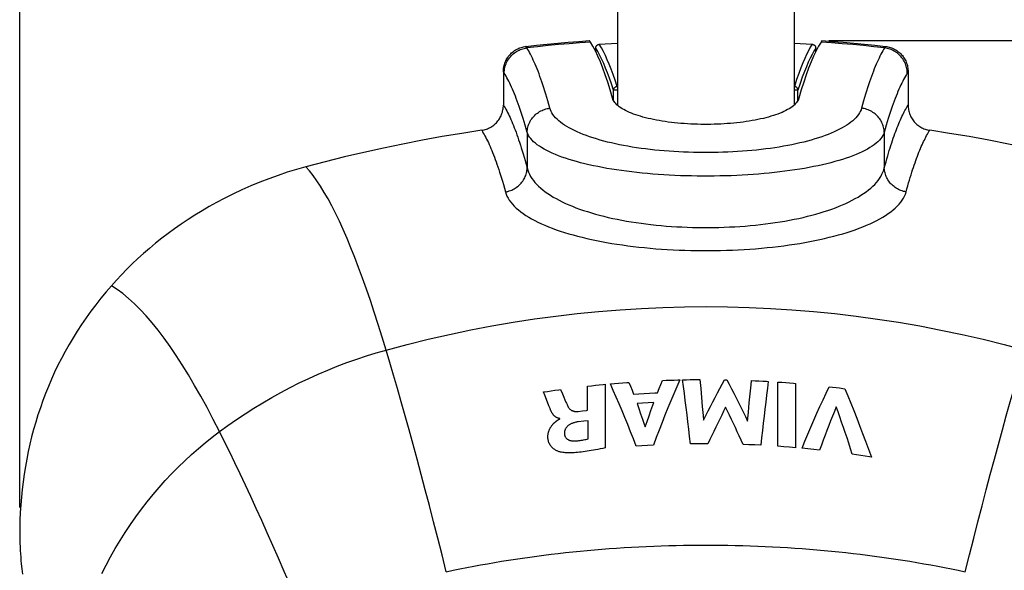
# Model space of a CAD drawing. Units: millimetres. Extents: x 76 to 243, y -20 to 246.
# Drawn here: x 177 to 216, y 85 to 107 of the extents above; entities that cross this region are included whole.
import ezdxf

# ---------------------------------------------------------------- set-up
doc = ezdxf.new("R2010")
doc.units = ezdxf.units.MM
doc.header["$LTSCALE"] = 16.335
doc.layers.get('0').update_dxf_attribs({"linetype": 'CONTINUOUS'})
doc.layers.add('RACCORDO', color=7, linetype='CONTINUOUS')
doc.layers.add('SUPERFICI', color=7, linetype='CONTINUOUS')
doc.styles.get("Standard").update_dxf_attribs({"font": 'txt', "width": 0.8})
doc.dimstyles.new('DIMSTYLE_1', dxfattribs={"dimtxt": 3, "dimasz": 3, "dimexe": 1.5, "dimexo": 0.5, "dimgap": 0.75, "dimtad": 1, "dimdec": 1, "dimtxsty": 'STANDARD', "dimblk": '_FILLED', "dimblk1": '_FILLED', "dimblk2": '_FILLED', "dimcen": 0.09, "dimadec": 0, "dimazin": 0, "dimtfac": 1, "dimtdec": 1, "dimtofl": 0, "dimtmove": 0, "dimatfit": 3, "dimldrblk": '_FILLED', "dimfxl": 1, "dimtolj": 1, "dimarcsym": 0})
doc.dimstyles.new('DIMSTYLE_2', dxfattribs={"dimtxt": 3, "dimasz": 3, "dimexe": 1.5, "dimexo": 0.5, "dimgap": 0.75, "dimtad": 1, "dimtxsty": 'STANDARD', "dimblk": '_FILLED', "dimblk1": '_FILLED', "dimblk2": '_FILLED', "dimcen": 0.09, "dimadec": 0, "dimazin": 0, "dimtfac": 1, "dimtofl": 0, "dimtmove": 0, "dimatfit": 3, "dimldrblk": '_FILLED', "dimfxl": 1, "dimtolj": 1, "dimarcsym": 0})

# ---------------------------------------------------------------- blocks, each defined once
blk = doc.blocks.new('_FILLED')
at = {"color": 0, "linetype": 'BYBLOCK'}
blk.add_solid([(0, 0), (-1, 0.317), (-1, -0.317)], dxfattribs=at)
blk = doc.blocks.new('*D0')
at = {"color": 7, "linetype": 'CONTINUOUS'}
for p, q in [((208.947, 106.149), (243.239, 106.149)), ((241.739, 106.149), (241.739, 43.217)), ((241.739, -19.714), (241.739, 43.217)), ((205.405, -19.714), (243.239, -19.714))]:
    blk.add_line(p, q, dxfattribs=at)
at = {"color": 7, "linetype": 'CONTINUOUS', "xscale": 3, "yscale": 3, "zscale": 3}
for p, rotation in [((241.739, 106.149), 90), ((241.739, -19.714), 270)]:
    blk.add_blockref('_FILLED', p, dxfattribs=dict(at, rotation=rotation))
at = {"color": 7, "linetype": 'CONTINUOUS', "insert": (237.989, 43.217), "char_height": 3, "width": 15.42857, "attachment_point": 2, "rotation": 90, "line_spacing_factor": 0.9}
blk.add_mtext('125,9', dxfattribs=at)
blk = doc.blocks.new('*D6')
at = {"color": 7, "linetype": 'CONTINUOUS'}
for p, q in [((177.367, 87.916), (177.367, 228.018)), ((230.871, 86.214), (230.871, 228.018)), ((177.367, 226.518), (204.119, 226.518)), ((230.871, 226.518), (204.119, 226.518))]:
    blk.add_line(p, q, dxfattribs=at)
at = {"color": 7, "linetype": 'CONTINUOUS', "xscale": 3, "yscale": 3, "zscale": 3, "rotation": 180}
blk.add_blockref('_FILLED', (177.367, 226.518), dxfattribs=at)
at = {"color": 7, "linetype": 'CONTINUOUS', "xscale": 3, "yscale": 3, "zscale": 3}
blk.add_blockref('_FILLED', (230.871, 226.518), dxfattribs=at)
at = {"color": 7, "linetype": 'CONTINUOUS', "insert": (204.119, 230.268), "char_height": 3, "width": 12.21429, "attachment_point": 2, "line_spacing_factor": 0.9}
blk.add_mtext('53,5', dxfattribs=at)

msp = doc.modelspace()

# ---------------------------------------------------------------- linework, layer by layer
at = {"color": 7, "linetype": 'CONTINUOUS'}
for p, q in [((200.695, 138.474), (200.695, 103.628)), ((207.595, 138.474), (207.595, 103.628)), ((208.647, 106.093), (208.549, 105.929)), ((199.533, 92.652), (199.686, 92.668)), ((199.686, 92.668), (199.838, 92.685)), ((199.838, 92.685), (199.991, 92.7)), ((200.219, 92.723), (200.219, 90.24)), ((200.422, 92.741), (200.583, 92.756)), ((200.583, 92.756), (200.744, 92.769)), ((200.744, 92.769), (200.906, 92.782)), ((201.147, 92.8), (201.207, 92.648)), ((202.327, 92.555), (202.39, 92.715)), ((202.39, 92.715), (202.454, 92.875)), ((202.454, 92.875), (202.605, 92.881)), ((202.605, 92.881), (202.757, 92.886)), ((202.757, 92.886), (202.908, 92.891)), ((203.243, 92.899), (203.393, 92.902)), ((203.393, 92.902), (203.543, 92.905)), ((203.543, 92.905), (203.693, 92.907)), ((203.917, 92.909), (203.949, 92.564)), ((204.878, 92.903), (204.974, 92.901)), ((205.931, 92.871), (206.077, 92.864)), ((206.077, 92.864), (206.224, 92.857)), ((206.224, 92.857), (206.37, 92.849)), ((206.961, 90.301), (206.961, 92.813)), ((206.961, 92.813), (207.114, 92.803)), ((207.114, 92.803), (207.267, 92.791)), ((207.267, 92.791), (207.42, 92.78)), ((207.649, 92.761), (207.649, 90.248)), ((197.816, 92.423), (197.963, 92.446)), ((197.97, 92.024), (197.867, 92.294)), ((197.963, 92.446), (198.11, 92.468)), ((198.11, 92.468), (198.258, 92.489)), ((198.479, 92.52), (198.552, 92.35)), ((198.552, 92.35), (198.58, 92.284)), ((198.58, 92.284), (198.608, 92.219)), ((199.533, 91.709), (199.533, 92.652)), ((201.207, 92.648), (201.267, 92.494)), ((201.267, 92.494), (201.326, 92.34)), ((201.326, 92.34), (201.534, 92.353)), ((201.534, 92.353), (201.743, 92.366)), ((201.743, 92.366), (201.951, 92.378)), ((202.264, 92.393), (202.327, 92.555)), ((203.949, 92.564), (203.981, 92.214)), ((205.848, 91.998), (205.881, 92.351)), ((208.966, 92.628), (209.1, 92.612)), ((209.1, 92.612), (209.235, 92.595)), ((209.235, 92.595), (209.37, 92.579)), ((198.024, 91.883), (197.97, 92.024)), ((201.683, 91.987), (201.464, 91.973)), ((201.464, 91.973), (201.534, 91.773)), ((201.903, 92), (201.683, 91.987)), ((202.123, 92.011), (201.903, 92)), ((203.981, 92.214), (204.012, 91.859)), ((205.815, 91.641), (205.848, 91.998)), ((198.067, 91.773), (198.024, 91.883)), ((199.164, 91.666), (199.328, 91.686)), ((201.534, 91.773), (201.605, 91.57)), ((201.605, 91.57), (201.675, 91.366)), ((201.932, 91.486), (202.008, 91.697)), ((205.782, 91.278), (205.815, 91.641)), ((198.449, 91.369), (198.449, 91.384)), ((199.381, 91.282), (199.163, 91.256)), ((199.556, 91.302), (199.381, 91.282)), ((199.556, 90.593), (199.556, 91.302)), ((201.78, 91.056), (201.856, 91.272)), ((201.856, 91.272), (201.932, 91.486)), ((203.779, 90.398), (203.552, 90.395)), ((204.006, 90.399), (203.779, 90.398)), ((204.233, 90.399), (204.006, 90.399)), ((205.833, 90.364), (205.604, 90.373)), ((206.062, 90.354), (205.833, 90.364)), ((206.292, 90.343), (206.062, 90.354)), ((201.656, 90.323), (201.434, 90.309)), ((201.878, 90.336), (201.656, 90.323)), ((202.1, 90.348), (201.878, 90.336)), ((207.19, 90.285), (206.961, 90.301)), ((207.42, 90.267), (207.19, 90.285)), ((207.649, 90.248), (207.42, 90.267)), ((208.134, 90.203), (207.905, 90.225)), ((208.364, 90.179), (208.134, 90.203)), ((208.593, 90.155), (208.364, 90.179)), ((210.037, 89.97), (209.87, 89.994)), ((210.203, 89.945), (210.037, 89.97)), ((210.369, 89.92), (210.203, 89.945))]:
    msp.add_line(p, q, dxfattribs=at)
for points in [[(199.644, 106.093), (199.64, 106.1), (199.636, 106.106), (199.632, 106.113), (199.628, 106.119), (199.623, 106.125), (199.619, 106.131), (199.615, 106.137), (199.611, 106.143), (199.607, 106.149)], [(208.684, 106.149), (208.68, 106.143), (208.676, 106.137), (208.672, 106.131), (208.668, 106.125), (208.663, 106.119), (208.659, 106.113), (208.655, 106.106), (208.651, 106.1), (208.647, 106.093)], [(199.838, 105.744), (199.741, 105.929), (199.644, 106.093)], [(200.509, 103.896), (200.415, 104.219), (200.32, 104.523), (200.224, 104.807), (200.128, 105.071), (200.032, 105.315), (199.935, 105.54), (199.838, 105.744)], [(208.549, 105.929), (208.452, 105.744), (208.356, 105.54), (208.259, 105.315), (208.163, 105.071), (208.067, 104.807), (207.971, 104.523), (207.876, 104.219), (207.782, 103.896)], [(207.782, 103.896), (207.767, 103.853), (207.747, 103.811), (207.721, 103.768), (207.691, 103.727), (207.655, 103.685), (207.614, 103.644), (207.569, 103.604), (207.519, 103.565), (207.464, 103.526), (207.405, 103.488), (207.341, 103.451), (207.273, 103.415), (207.201, 103.38), (207.126, 103.346), (207.046, 103.313), (206.963, 103.281), (206.876, 103.249), (206.786, 103.219), (206.693, 103.191), (206.596, 103.163), (206.497, 103.136), (206.395, 103.111), (206.289, 103.087), (206.181, 103.064), (206.071, 103.042), (205.958, 103.022), (205.844, 103.002), (205.726, 102.984), (205.607, 102.968), (205.487, 102.952), (205.364, 102.939), (205.24, 102.926), (205.114, 102.915), (204.988, 102.905), (204.86, 102.896), (204.732, 102.889), (204.602, 102.884), (204.472, 102.879), (204.341, 102.876), (204.211, 102.875), (204.08, 102.875), (203.95, 102.876), (203.819, 102.879), (203.689, 102.884), (203.56, 102.889), (203.431, 102.896), (203.303, 102.905), (203.177, 102.915), (203.051, 102.926), (202.927, 102.938), (202.805, 102.952), (202.684, 102.968), (202.565, 102.984), (202.448, 103.002), (202.333, 103.022), (202.22, 103.042), (202.11, 103.064), (202.002, 103.087), (201.897, 103.111), (201.794, 103.136), (201.695, 103.163), (201.598, 103.191), (201.505, 103.219), (201.415, 103.249), (201.328, 103.28), (201.245, 103.313), (201.165, 103.346), (201.09, 103.38), (201.018, 103.415), (200.95, 103.451), (200.886, 103.488), (200.827, 103.526), (200.772, 103.565), (200.722, 103.604), (200.676, 103.644), (200.636, 103.685), (200.6, 103.727), (200.57, 103.768), (200.544, 103.811), (200.524, 103.853), (200.509, 103.896)], [(199.991, 92.7), (200.143, 92.715), (200.219, 92.723)], [(201.434, 90.309), (201.324, 90.591), (201.214, 90.871), (201.102, 91.147), (200.991, 91.421), (200.878, 91.691), (200.765, 91.959), (200.651, 92.223), (200.537, 92.484), (200.422, 92.741)], [(200.906, 92.782), (201.067, 92.795), (201.147, 92.8)], [(203.135, 92.897), (203.018, 92.628), (202.902, 92.355), (202.786, 92.078), (202.67, 91.799), (202.555, 91.515), (202.44, 91.229), (202.327, 90.938), (202.213, 90.645), (202.1, 90.348)], [(202.908, 92.891), (203.06, 92.895), (203.135, 92.897)], [(203.552, 90.395), (203.518, 90.685), (203.485, 90.972), (203.451, 91.256), (203.417, 91.537), (203.382, 91.815), (203.348, 92.091), (203.313, 92.363), (203.278, 92.633), (203.243, 92.899)], [(203.693, 92.907), (203.842, 92.908), (203.917, 92.909)], [(204.059, 91.318), (204.149, 91.5), (204.239, 91.681), (204.329, 91.86), (204.42, 92.037), (204.511, 92.213), (204.602, 92.388), (204.694, 92.561), (204.786, 92.733), (204.878, 92.903)], [(204.974, 92.901), (205.065, 92.727), (205.155, 92.551), (205.246, 92.374), (205.336, 92.195), (205.426, 92.015), (205.515, 91.833), (205.604, 91.65), (205.693, 91.465), (205.782, 91.278)], [(205.881, 92.351), (205.914, 92.699), (205.931, 92.871)], [(206.59, 92.837), (206.556, 92.571), (206.522, 92.303), (206.489, 92.031), (206.455, 91.757), (206.422, 91.48), (206.389, 91.2), (206.357, 90.917), (206.324, 90.631), (206.292, 90.343)], [(206.37, 92.849), (206.517, 92.841), (206.59, 92.837)], [(207.42, 92.78), (207.573, 92.767), (207.649, 92.761)], [(197.867, 92.294), (197.842, 92.359), (197.816, 92.423)], [(198.258, 92.489), (198.405, 92.51), (198.479, 92.52)], [(201.951, 92.378), (202.16, 92.388), (202.264, 92.393)], [(207.905, 90.225), (208.02, 90.504), (208.136, 90.78), (208.252, 91.053), (208.369, 91.324), (208.487, 91.591), (208.606, 91.855), (208.725, 92.115), (208.845, 92.373), (208.966, 92.628)], [(209.37, 92.579), (209.505, 92.561), (209.572, 92.552)], [(209.572, 92.552), (209.69, 92.272), (209.807, 91.987), (209.924, 91.698), (210.04, 91.405), (210.156, 91.108), (210.272, 90.807), (210.388, 90.502), (210.503, 90.193), (210.619, 89.88)], [(198.608, 92.219), (198.648, 92.122), (198.675, 92.057)], [(198.675, 92.057), (198.689, 92.025), (198.703, 91.993), (198.717, 91.961), (198.732, 91.929), (198.747, 91.897), (198.763, 91.865), (198.78, 91.834)], [(202.008, 91.697), (202.085, 91.907), (202.123, 92.011)], [(198.362, 91.409), (198.345, 91.416), (198.329, 91.424), (198.314, 91.433), (198.299, 91.442), (198.284, 91.452), (198.27, 91.462), (198.257, 91.473), (198.244, 91.485), (198.231, 91.497), (198.219, 91.509), (198.207, 91.522), (198.195, 91.536), (198.184, 91.55), (198.173, 91.564), (198.162, 91.579), (198.152, 91.595), (198.142, 91.611), (198.133, 91.628), (198.123, 91.645), (198.114, 91.662), (198.106, 91.68), (198.098, 91.698), (198.09, 91.716), (198.082, 91.735), (198.074, 91.754), (198.067, 91.773)], [(198.78, 91.834), (198.791, 91.815), (198.803, 91.798), (198.816, 91.781), (198.83, 91.766), (198.845, 91.752), (198.86, 91.739), (198.876, 91.727), (198.893, 91.716), (198.91, 91.706), (198.928, 91.696), (198.947, 91.688), (198.966, 91.681), (198.986, 91.675), (199.007, 91.67), (199.027, 91.667), (199.049, 91.664), (199.07, 91.662), (199.093, 91.662), (199.116, 91.662), (199.14, 91.663), (199.164, 91.666)], [(199.328, 91.686), (199.492, 91.705), (199.533, 91.709)], [(204.012, 91.859), (204.043, 91.5), (204.059, 91.318)], [(204.922, 91.83), (204.845, 91.675), (204.768, 91.52), (204.691, 91.363), (204.614, 91.205), (204.537, 91.046), (204.461, 90.886), (204.385, 90.725), (204.309, 90.563), (204.233, 90.399)], [(205.604, 90.373), (205.529, 90.54), (205.454, 90.705), (205.378, 90.869), (205.303, 91.032), (205.227, 91.194), (205.151, 91.355), (205.075, 91.514), (204.999, 91.672), (204.922, 91.83)], [(209.241, 91.848), (209.168, 91.666), (209.095, 91.482), (209.022, 91.296), (208.95, 91.11), (208.878, 90.921), (208.806, 90.732), (208.735, 90.541), (208.664, 90.349), (208.593, 90.155)], [(209.87, 89.994), (209.801, 90.207), (209.732, 90.419), (209.662, 90.628), (209.592, 90.836), (209.522, 91.042), (209.452, 91.246), (209.382, 91.449), (209.312, 91.649), (209.241, 91.848)], [(198.519, 90.068), (198.496, 90.072), (198.472, 90.077), (198.449, 90.083), (198.425, 90.091), (198.4, 90.099), (198.376, 90.108), (198.351, 90.119), (198.327, 90.13), (198.302, 90.143), (198.277, 90.157), (198.253, 90.172), (198.228, 90.188), (198.204, 90.206), (198.18, 90.226), (198.157, 90.247), (198.134, 90.27), (198.112, 90.295), (198.091, 90.321), (198.071, 90.35), (198.053, 90.38), (198.037, 90.412), (198.022, 90.445), (198.01, 90.479), (198.001, 90.513), (197.993, 90.547), (197.988, 90.581), (197.984, 90.614), (197.982, 90.645), (197.981, 90.676), (197.982, 90.705), (197.984, 90.734), (197.987, 90.761), (197.991, 90.788), (197.996, 90.813), (198.002, 90.838), (198.009, 90.861), (198.015, 90.884), (198.023, 90.906), (198.031, 90.927), (198.039, 90.948), (198.048, 90.967), (198.057, 90.986), (198.067, 91.004), (198.076, 91.022), (198.086, 91.039), (198.096, 91.055), (198.107, 91.071), (198.117, 91.086), (198.128, 91.101), (198.138, 91.115), (198.149, 91.128), (198.16, 91.141), (198.171, 91.154), (198.181, 91.166), (198.192, 91.177), (198.203, 91.188), (198.213, 91.199), (198.224, 91.209), (198.234, 91.219), (198.244, 91.228), (198.254, 91.237), (198.264, 91.246), (198.274, 91.254), (198.284, 91.262), (198.293, 91.269), (198.302, 91.277)], [(198.302, 91.277), (198.32, 91.291), (198.328, 91.298), (198.336, 91.304), (198.345, 91.311), (198.353, 91.317), (198.361, 91.323), (198.369, 91.329), (198.377, 91.334), (198.385, 91.34), (198.393, 91.345), (198.401, 91.35), (198.408, 91.354), (198.416, 91.358), (198.424, 91.361), (198.432, 91.365), (198.44, 91.367), (198.449, 91.369)], [(198.449, 91.384), (198.431, 91.388), (198.413, 91.392), (198.396, 91.397), (198.378, 91.402), (198.362, 91.409)], [(199.163, 91.256), (199.13, 91.251), (199.098, 91.245), (199.068, 91.239), (199.038, 91.232), (199.01, 91.224), (198.982, 91.216), (198.955, 91.207), (198.93, 91.198), (198.905, 91.187), (198.882, 91.177), (198.859, 91.165), (198.837, 91.153), (198.817, 91.141), (198.798, 91.128), (198.779, 91.114), (198.762, 91.1), (198.746, 91.085), (198.731, 91.07), (198.717, 91.054), (198.704, 91.038), (198.692, 91.022), (198.681, 91.005), (198.671, 90.987), (198.662, 90.969), (198.654, 90.951), (198.648, 90.932), (198.642, 90.912), (198.637, 90.893), (198.633, 90.873), (198.631, 90.852), (198.629, 90.831), (198.628, 90.81), (198.628, 90.788)], [(201.675, 91.366), (201.745, 91.16), (201.78, 91.056)], [(198.628, 90.788), (198.629, 90.771), (198.631, 90.754), (198.634, 90.736), (198.639, 90.719), (198.645, 90.703), (198.652, 90.686), (198.661, 90.67), (198.67, 90.654), (198.681, 90.639), (198.693, 90.625), (198.707, 90.611), (198.721, 90.598), (198.736, 90.586), (198.752, 90.575), (198.769, 90.564), (198.787, 90.555), (198.805, 90.547), (198.824, 90.54), (198.843, 90.534), (198.863, 90.528), (198.884, 90.524), (198.905, 90.52), (198.926, 90.517), (198.948, 90.514), (198.97, 90.513), (198.993, 90.512), (199.017, 90.513)], [(199.017, 90.513), (199.06, 90.515), (199.104, 90.517), (199.148, 90.521), (199.193, 90.525), (199.238, 90.531), (199.283, 90.537), (199.328, 90.544), (199.373, 90.552), (199.419, 90.562), (199.464, 90.571), (199.51, 90.582), (199.556, 90.593)], [(200.219, 90.24), (200.123, 90.22), (200.029, 90.2), (199.938, 90.181), (199.848, 90.164), (199.762, 90.148), (199.677, 90.132), (199.594, 90.119), (199.514, 90.106), (199.436, 90.095), (199.36, 90.085), (199.286, 90.076), (199.214, 90.068), (199.145, 90.062), (199.077, 90.056), (199.012, 90.052), (198.949, 90.049), (198.887, 90.047), (198.828, 90.047), (198.771, 90.047), (198.716, 90.049), (198.663, 90.052), (198.613, 90.056), (198.565, 90.061), (198.519, 90.068)], [(210.619, 89.88), (210.535, 89.894), (210.369, 89.92)]]:
    msp.add_lwpolyline(points, dxfattribs=at)
at = {"layer": 'RACCORDO', "color": 7, "linetype": 'CONTINUOUS'}
for p, q in [((199.851, 105.717), (199.851, 105.856)), ((199.99, 106.006), (200.695, 106.047)), ((207.595, 106.047), (208.301, 106.006)), ((208.44, 105.717), (208.44, 105.856)), ((196.244, 104.931), (196.244, 103.631)), ((212.047, 104.931), (212.047, 103.631)), ((177.42, 85.714), (177.442, 85.511)), ((177.442, 85.511), (177.464, 85.309))]:
    msp.add_line(p, q, dxfattribs=at)
at = {"layer": 'RACCORDO', "color": 253, "linetype": 'CONTINUOUS'}
for p, q in [((200.544, 103.811), (200.544, 104.214)), ((200.695, 104.214), (200.544, 104.214)), ((207.747, 104.214), (207.595, 104.214)), ((207.747, 103.811), (207.747, 104.214)), ((197.172, 102.565), (197.172, 101.175)), ((211.119, 102.565), (211.119, 101.175))]:
    msp.add_line(p, q, dxfattribs=at)
at = {"layer": 'RACCORDO', "color": 7, "linetype": 'CONTINUOUS'}
for points in [[(197.127, 105.922), (197.539, 105.966), (197.952, 106.008), (198.365, 106.047), (198.779, 106.084), (199.193, 106.118), (199.607, 106.149)], [(208.684, 106.149), (209.098, 106.118), (209.512, 106.084), (209.925, 106.047), (210.339, 106.008), (210.752, 105.966), (211.164, 105.922)], [(196.244, 104.931), (196.245, 104.98), (196.249, 105.028), (196.254, 105.076), (196.263, 105.124), (196.273, 105.172), (196.286, 105.219), (196.301, 105.265), (196.318, 105.311), (196.338, 105.355), (196.359, 105.398), (196.383, 105.44), (196.408, 105.481), (196.436, 105.521), (196.465, 105.56), (196.497, 105.597), (196.53, 105.632), (196.565, 105.666), (196.602, 105.698), (196.639, 105.728), (196.678, 105.756), (196.719, 105.782), (196.76, 105.806), (196.803, 105.828), (196.847, 105.848), (196.892, 105.866), (196.938, 105.882), (196.985, 105.895), (197.031, 105.906), (197.079, 105.915), (197.127, 105.922)], [(199.851, 105.856), (199.852, 105.869), (199.853, 105.881), (199.856, 105.893), (199.859, 105.905), (199.864, 105.917), (199.869, 105.928), (199.876, 105.939), (199.883, 105.949), (199.891, 105.959), (199.9, 105.968), (199.91, 105.976), (199.92, 105.983), (199.931, 105.989), (199.942, 105.994), (199.954, 105.999), (199.966, 106.002), (199.978, 106.004), (199.99, 106.006)], [(208.301, 106.006), (208.313, 106.004), (208.325, 106.002), (208.337, 105.999), (208.349, 105.994), (208.36, 105.989), (208.371, 105.983), (208.381, 105.976), (208.391, 105.968), (208.4, 105.959), (208.408, 105.949), (208.415, 105.939), (208.422, 105.928), (208.427, 105.917), (208.432, 105.905), (208.435, 105.893), (208.438, 105.881), (208.439, 105.869), (208.44, 105.856)], [(211.164, 105.922), (211.212, 105.915), (211.26, 105.906), (211.306, 105.895), (211.353, 105.882), (211.399, 105.866), (211.444, 105.848), (211.488, 105.828), (211.531, 105.806), (211.572, 105.782), (211.613, 105.756), (211.652, 105.728), (211.689, 105.698), (211.726, 105.666), (211.761, 105.632), (211.794, 105.597), (211.825, 105.56), (211.855, 105.521), (211.883, 105.481), (211.908, 105.44), (211.932, 105.398), (211.953, 105.355), (211.973, 105.311), (211.99, 105.265), (212.005, 105.219), (212.018, 105.172), (212.028, 105.124), (212.037, 105.076), (212.042, 105.028), (212.046, 104.98), (212.047, 104.931)], [(195.397, 102.644), (195.444, 102.652), (195.489, 102.662), (195.535, 102.674), (195.579, 102.688), (195.623, 102.705), (195.667, 102.724), (195.709, 102.744), (195.75, 102.767), (195.79, 102.791), (195.829, 102.818), (195.866, 102.846), (195.902, 102.876), (195.937, 102.908), (195.97, 102.941), (196.002, 102.977), (196.032, 103.013), (196.061, 103.051), (196.087, 103.091), (196.112, 103.131), (196.134, 103.173), (196.154, 103.215), (196.173, 103.259), (196.189, 103.303), (196.204, 103.348), (196.216, 103.394), (196.226, 103.441), (196.234, 103.488), (196.239, 103.535), (196.243, 103.583), (196.244, 103.631)], [(212.047, 103.631), (212.048, 103.583), (212.052, 103.535), (212.057, 103.488), (212.065, 103.441), (212.075, 103.394), (212.087, 103.348), (212.102, 103.303), (212.118, 103.259), (212.137, 103.215), (212.157, 103.173), (212.179, 103.131), (212.204, 103.091), (212.23, 103.051), (212.259, 103.013), (212.289, 102.977), (212.32, 102.941), (212.354, 102.908), (212.389, 102.876), (212.425, 102.846), (212.462, 102.818), (212.501, 102.791), (212.541, 102.767), (212.582, 102.744), (212.624, 102.724), (212.667, 102.705), (212.712, 102.688), (212.756, 102.674), (212.802, 102.662), (212.847, 102.652), (212.894, 102.644)], [(195.397, 102.644), (194.626, 102.525), (193.856, 102.396), (193.089, 102.258), (192.324, 102.109), (191.561, 101.951), (190.8, 101.782), (190.043, 101.605), (189.289, 101.417), (188.537, 101.22)], [(219.754, 101.22), (219.002, 101.417), (218.248, 101.605), (217.491, 101.782), (216.73, 101.951), (215.967, 102.109), (215.202, 102.258), (214.435, 102.396), (213.665, 102.525), (212.894, 102.644)], [(180.94, 96.576), (180.729, 96.331), (180.524, 96.082), (180.327, 95.831), (180.136, 95.578), (179.953, 95.322), (179.776, 95.063), (179.605, 94.801), (179.442, 94.538), (179.285, 94.272), (179.134, 94.005), (178.991, 93.735), (178.853, 93.465), (178.723, 93.192), (178.599, 92.919), (178.481, 92.644), (178.369, 92.366), (178.263, 92.088), (178.164, 91.808), (178.07, 91.526), (177.983, 91.244), (177.901, 90.959), (177.825, 90.673), (177.756, 90.385), (177.691, 90.096), (177.633, 89.804), (177.58, 89.51), (177.533, 89.215), (177.491, 88.917), (177.455, 88.618), (177.424, 88.318), (177.399, 88.018), (177.38, 87.717), (177.367, 87.416)], [(177.367, 87.416), (177.362, 87.26), (177.359, 87.106), (177.358, 86.954), (177.359, 86.805), (177.361, 86.659), (177.365, 86.515), (177.371, 86.374), (177.378, 86.235), (177.387, 86.1), (177.397, 85.968), (177.408, 85.839), (177.42, 85.714)]]:
    msp.add_lwpolyline(points, dxfattribs=at)
at = {"layer": 'RACCORDO', "color": 253, "linetype": 'CONTINUOUS'}
for points in [[(196.277, 104.881), (196.279, 104.934), (196.284, 104.987), (196.292, 105.04), (196.302, 105.092), (196.316, 105.144), (196.332, 105.195), (196.351, 105.244), (196.372, 105.293), (196.397, 105.341), (196.423, 105.387), (196.452, 105.432), (196.484, 105.476), (196.517, 105.517), (196.553, 105.557), (196.591, 105.595), (196.631, 105.631), (196.673, 105.664), (196.716, 105.696), (196.761, 105.725), (196.808, 105.751), (196.856, 105.776), (196.905, 105.797), (196.955, 105.816), (197.006, 105.832), (197.058, 105.846), (197.111, 105.856), (197.164, 105.864)], [(197.164, 105.864), (197.159, 105.871), (197.155, 105.878), (197.151, 105.884), (197.147, 105.891), (197.143, 105.897), (197.139, 105.903), (197.135, 105.909), (197.131, 105.916), (197.127, 105.922)], [(199.644, 106.093), (199.23, 106.062), (198.817, 106.028), (198.403, 105.991), (197.99, 105.952), (197.577, 105.909), (197.164, 105.864)], [(198.061, 103.51), (198.021, 103.652), (197.982, 103.79), (197.943, 103.924), (197.904, 104.054), (197.865, 104.179), (197.827, 104.301), (197.788, 104.419), (197.75, 104.532), (197.712, 104.642), (197.674, 104.748), (197.636, 104.851), (197.599, 104.949), (197.562, 105.044), (197.524, 105.136), (197.487, 105.224), (197.451, 105.308), (197.414, 105.389), (197.378, 105.467), (197.342, 105.541), (197.306, 105.612), (197.27, 105.68), (197.234, 105.744), (197.199, 105.806), (197.164, 105.864)], [(200.544, 104.214), (200.465, 104.455), (200.387, 104.679), (200.311, 104.887), (200.237, 105.077), (200.164, 105.25), (200.089, 105.413), (200.011, 105.57), (199.932, 105.718), (199.851, 105.856)], [(200.685, 104.358), (200.606, 104.601), (200.528, 104.826), (200.451, 105.034), (200.376, 105.222), (200.303, 105.396), (200.228, 105.561), (200.15, 105.72), (200.071, 105.868), (199.99, 106.006)], [(208.301, 106.006), (208.23, 105.886), (208.158, 105.753), (208.085, 105.607), (208.011, 105.448), (207.936, 105.275), (207.859, 105.082), (207.777, 104.865), (207.693, 104.624), (207.606, 104.358)], [(208.44, 105.856), (208.369, 105.738), (208.297, 105.605), (208.224, 105.459), (208.15, 105.301), (208.076, 105.129), (207.998, 104.935), (207.917, 104.717), (207.833, 104.476), (207.747, 104.214)], [(211.127, 105.864), (210.714, 105.909), (210.301, 105.952), (209.888, 105.991), (209.474, 106.028), (209.06, 106.062), (208.647, 106.093)], [(211.127, 105.864), (211.092, 105.806), (211.057, 105.744), (211.021, 105.68), (210.985, 105.612), (210.949, 105.541), (210.913, 105.467), (210.877, 105.389), (210.84, 105.308), (210.803, 105.223), (210.766, 105.136), (210.729, 105.044), (210.692, 104.949), (210.654, 104.85), (210.617, 104.748), (210.579, 104.642), (210.541, 104.532), (210.503, 104.419), (210.464, 104.301), (210.426, 104.179), (210.387, 104.054), (210.348, 103.924), (210.309, 103.79), (210.27, 103.652), (210.23, 103.51)], [(211.164, 105.922), (211.16, 105.916), (211.157, 105.91), (211.153, 105.904), (211.149, 105.898), (211.144, 105.892), (211.14, 105.885), (211.136, 105.878), (211.132, 105.872), (211.127, 105.864)], [(212.014, 104.881), (212.012, 104.934), (212.007, 104.987), (211.999, 105.04), (211.988, 105.092), (211.975, 105.144), (211.959, 105.195), (211.94, 105.244), (211.919, 105.293), (211.894, 105.341), (211.868, 105.387), (211.839, 105.432), (211.807, 105.476), (211.774, 105.517), (211.738, 105.557), (211.7, 105.595), (211.66, 105.631), (211.618, 105.664), (211.575, 105.696), (211.529, 105.725), (211.483, 105.751), (211.435, 105.776), (211.386, 105.797), (211.336, 105.816), (211.285, 105.832), (211.233, 105.846), (211.18, 105.856), (211.127, 105.864)], [(196.277, 104.881), (196.273, 104.887), (196.27, 104.893), (196.266, 104.899), (196.262, 104.904), (196.259, 104.91), (196.255, 104.915), (196.251, 104.92), (196.248, 104.926), (196.244, 104.931)], [(197.172, 102.565), (197.133, 102.705), (197.094, 102.841), (197.055, 102.973), (197.016, 103.1), (196.978, 103.224), (196.939, 103.343), (196.901, 103.459), (196.863, 103.571), (196.825, 103.679), (196.787, 103.783), (196.75, 103.884), (196.712, 103.981), (196.675, 104.075), (196.638, 104.165), (196.601, 104.251), (196.564, 104.334), (196.528, 104.414), (196.491, 104.49), (196.455, 104.563), (196.419, 104.633), (196.383, 104.7), (196.348, 104.763), (196.312, 104.824), (196.277, 104.881)], [(212.014, 104.881), (211.979, 104.824), (211.943, 104.763), (211.907, 104.7), (211.872, 104.633), (211.836, 104.563), (211.799, 104.49), (211.763, 104.414), (211.727, 104.334), (211.69, 104.251), (211.653, 104.164), (211.616, 104.075), (211.579, 103.981), (211.541, 103.884), (211.504, 103.783), (211.466, 103.679), (211.428, 103.571), (211.39, 103.459), (211.352, 103.343), (211.313, 103.224), (211.275, 103.1), (211.236, 102.972), (211.197, 102.841), (211.158, 102.705), (211.119, 102.565)], [(212.047, 104.931), (212.044, 104.926), (212.04, 104.921), (212.036, 104.916), (212.033, 104.91), (212.029, 104.905), (212.025, 104.899), (212.022, 104.893), (212.018, 104.887), (212.014, 104.881)], [(200.544, 104.214), (200.545, 104.226), (200.547, 104.238), (200.55, 104.25), (200.554, 104.261), (200.558, 104.272), (200.564, 104.283), (200.571, 104.294), (200.578, 104.303), (200.586, 104.312), (200.595, 104.321), (200.605, 104.328), (200.615, 104.335), (200.626, 104.342), (200.637, 104.347), (200.648, 104.351), (200.66, 104.355), (200.673, 104.357), (200.685, 104.358)], [(207.747, 104.214), (207.746, 104.226), (207.744, 104.238), (207.741, 104.25), (207.737, 104.261), (207.733, 104.272), (207.727, 104.283), (207.72, 104.294), (207.713, 104.303), (207.705, 104.312), (207.696, 104.321), (207.686, 104.328), (207.676, 104.335), (207.665, 104.342), (207.654, 104.347), (207.642, 104.351), (207.631, 104.355), (207.618, 104.357), (207.606, 104.358)], [(196.244, 103.631), (196.276, 103.578), (196.308, 103.524), (196.34, 103.466), (196.373, 103.407), (196.405, 103.344), (196.438, 103.279), (196.471, 103.211), (196.504, 103.141), (196.537, 103.068), (196.57, 102.992), (196.604, 102.913), (196.637, 102.831), (196.671, 102.746), (196.705, 102.658), (196.739, 102.568), (196.773, 102.474), (196.807, 102.377), (196.841, 102.277), (196.876, 102.175), (196.91, 102.069), (196.945, 101.959), (196.981, 101.845), (197.017, 101.726), (197.054, 101.6), (197.092, 101.466), (197.131, 101.324), (197.172, 101.175)], [(197.172, 102.565), (197.175, 102.616), (197.181, 102.666), (197.189, 102.717), (197.2, 102.766), (197.214, 102.816), (197.231, 102.864), (197.25, 102.912), (197.272, 102.959), (197.296, 103.004), (197.323, 103.049), (197.352, 103.092), (197.384, 103.133), (197.418, 103.173), (197.454, 103.211), (197.492, 103.248), (197.531, 103.282), (197.573, 103.315), (197.616, 103.345), (197.661, 103.373), (197.708, 103.399), (197.755, 103.422), (197.804, 103.443), (197.854, 103.462), (197.905, 103.478), (197.956, 103.491), (198.008, 103.502), (198.061, 103.51)], [(210.23, 103.51), (210.21, 103.447), (210.182, 103.384), (210.149, 103.322), (210.109, 103.26), (210.062, 103.198), (210.009, 103.137), (209.95, 103.077), (209.885, 103.018), (209.814, 102.96), (209.737, 102.902), (209.654, 102.846), (209.566, 102.79), (209.473, 102.736), (209.374, 102.683), (209.27, 102.631), (209.161, 102.581), (209.047, 102.531), (208.928, 102.483), (208.805, 102.437), (208.677, 102.391), (208.546, 102.348), (208.409, 102.305), (208.269, 102.264), (208.125, 102.225), (207.977, 102.187), (207.825, 102.15), (207.67, 102.115), (207.512, 102.082), (207.349, 102.05), (207.184, 102.02), (207.016, 101.992), (206.844, 101.965), (206.67, 101.94), (206.494, 101.916), (206.314, 101.894), (206.133, 101.874), (205.95, 101.856), (205.765, 101.839), (205.578, 101.825), (205.39, 101.812), (205.201, 101.801), (205.01, 101.792), (204.819, 101.784), (204.627, 101.779), (204.435, 101.775), (204.242, 101.773), (204.049, 101.773), (203.856, 101.775), (203.664, 101.779), (203.472, 101.784), (203.281, 101.792), (203.09, 101.801), (202.901, 101.812), (202.713, 101.825), (202.526, 101.839), (202.341, 101.856), (202.158, 101.874), (201.976, 101.894), (201.797, 101.916), (201.621, 101.94), (201.447, 101.965), (201.275, 101.992), (201.107, 102.02), (200.941, 102.05), (200.779, 102.082), (200.621, 102.115), (200.466, 102.15), (200.314, 102.187), (200.166, 102.225), (200.022, 102.264), (199.881, 102.305), (199.745, 102.348), (199.613, 102.391), (199.486, 102.437), (199.363, 102.483), (199.244, 102.531), (199.13, 102.581), (199.021, 102.631), (198.917, 102.683), (198.818, 102.736), (198.725, 102.79), (198.636, 102.846), (198.554, 102.902), (198.477, 102.96), (198.406, 103.018), (198.341, 103.077), (198.282, 103.137), (198.229, 103.198), (198.182, 103.26), (198.142, 103.322), (198.108, 103.384), (198.081, 103.447), (198.061, 103.51)], [(211.119, 102.565), (211.116, 102.616), (211.11, 102.666), (211.102, 102.717), (211.091, 102.766), (211.077, 102.816), (211.06, 102.864), (211.041, 102.912), (211.019, 102.959), (210.995, 103.004), (210.968, 103.049), (210.939, 103.092), (210.907, 103.133), (210.873, 103.173), (210.837, 103.211), (210.799, 103.248), (210.76, 103.282), (210.718, 103.315), (210.675, 103.345), (210.63, 103.373), (210.583, 103.399), (210.536, 103.422), (210.487, 103.443), (210.437, 103.462), (210.386, 103.478), (210.335, 103.491), (210.283, 103.502), (210.23, 103.51)], [(211.119, 101.175), (211.153, 101.299), (211.186, 101.419), (211.219, 101.535), (211.251, 101.646), (211.282, 101.753), (211.314, 101.857), (211.345, 101.959), (211.377, 102.057), (211.408, 102.154), (211.439, 102.248), (211.471, 102.339), (211.502, 102.428), (211.533, 102.514), (211.563, 102.598), (211.594, 102.679), (211.625, 102.758), (211.655, 102.834), (211.686, 102.908), (211.716, 102.98), (211.746, 103.049), (211.776, 103.117), (211.806, 103.181), (211.836, 103.244), (211.865, 103.304), (211.895, 103.362), (211.924, 103.418), (211.954, 103.473), (211.985, 103.527), (212.016, 103.579), (212.047, 103.631)], [(195.397, 102.644), (195.429, 102.592), (195.461, 102.539), (195.494, 102.482), (195.526, 102.424), (195.559, 102.363), (195.591, 102.299), (195.624, 102.232), (195.657, 102.163), (195.69, 102.091), (195.723, 102.016), (195.757, 101.939), (195.79, 101.859), (195.824, 101.776), (195.858, 101.69), (195.892, 101.601), (195.926, 101.51), (195.96, 101.415), (195.994, 101.317), (196.028, 101.217), (196.062, 101.113), (196.097, 101.006), (196.132, 100.894), (196.168, 100.777), (196.205, 100.654), (196.243, 100.523), (196.282, 100.385), (196.322, 100.238)], [(211.119, 102.565), (211.095, 102.503), (211.064, 102.441), (211.025, 102.38), (210.979, 102.319), (210.925, 102.258), (210.865, 102.198), (210.797, 102.139), (210.722, 102.081), (210.64, 102.023), (210.552, 101.967), (210.457, 101.911), (210.356, 101.856), (210.248, 101.803), (210.135, 101.751), (210.016, 101.7), (209.891, 101.65), (209.76, 101.601), (209.624, 101.554), (209.483, 101.508), (209.337, 101.464), (209.185, 101.42), (209.029, 101.379), (208.869, 101.338), (208.703, 101.299), (208.534, 101.262), (208.36, 101.226), (208.182, 101.192), (208, 101.159), (207.815, 101.127), (207.626, 101.098), (207.433, 101.07), (207.236, 101.043), (207.037, 101.018), (206.835, 100.995), (206.629, 100.974), (206.422, 100.954), (206.212, 100.936), (206, 100.919), (205.786, 100.905), (205.571, 100.892), (205.354, 100.881), (205.136, 100.872), (204.917, 100.865), (204.697, 100.86), (204.477, 100.856), (204.256, 100.854), (204.035, 100.854), (203.814, 100.856), (203.594, 100.86), (203.374, 100.865), (203.155, 100.872), (202.937, 100.881), (202.72, 100.892), (202.505, 100.905), (202.291, 100.919), (202.079, 100.936), (201.869, 100.954), (201.662, 100.974), (201.456, 100.995), (201.254, 101.018), (201.055, 101.043), (200.858, 101.07), (200.665, 101.098), (200.476, 101.127), (200.29, 101.159), (200.109, 101.192), (199.931, 101.226), (199.757, 101.262), (199.587, 101.299), (199.422, 101.338), (199.262, 101.379), (199.106, 101.42), (198.954, 101.464), (198.808, 101.508), (198.667, 101.554), (198.531, 101.601), (198.4, 101.65), (198.275, 101.7), (198.156, 101.751), (198.043, 101.803), (197.935, 101.856), (197.834, 101.911), (197.739, 101.967), (197.651, 102.023), (197.569, 102.081), (197.494, 102.139), (197.426, 102.198), (197.366, 102.258), (197.312, 102.319), (197.266, 102.38), (197.227, 102.441), (197.196, 102.503), (197.172, 102.565)], [(211.969, 100.238), (212.002, 100.36), (212.035, 100.478), (212.068, 100.591), (212.1, 100.699), (212.131, 100.804), (212.162, 100.906), (212.194, 101.005), (212.225, 101.102), (212.256, 101.196), (212.287, 101.288), (212.318, 101.378), (212.349, 101.464), (212.38, 101.549), (212.411, 101.631), (212.441, 101.711), (212.472, 101.788), (212.502, 101.863), (212.532, 101.935), (212.563, 102.006), (212.593, 102.074), (212.623, 102.14), (212.653, 102.203), (212.683, 102.264), (212.712, 102.324), (212.742, 102.381), (212.771, 102.436), (212.801, 102.49), (212.832, 102.542), (212.862, 102.594), (212.894, 102.644)], [(196.322, 100.238), (196.373, 100.248), (196.423, 100.26), (196.473, 100.275), (196.522, 100.292), (196.57, 100.312), (196.616, 100.334), (196.662, 100.358), (196.706, 100.384), (196.749, 100.412), (196.791, 100.443), (196.83, 100.475), (196.868, 100.509), (196.904, 100.545), (196.939, 100.583), (196.971, 100.622), (197.001, 100.663), (197.029, 100.705), (197.054, 100.748), (197.077, 100.793), (197.098, 100.838), (197.116, 100.885), (197.132, 100.932), (197.145, 100.98), (197.156, 101.028), (197.164, 101.077), (197.169, 101.126), (197.172, 101.175)], [(197.172, 101.175), (197.195, 101.091), (197.226, 101.008), (197.263, 100.926), (197.307, 100.845), (197.358, 100.765), (197.415, 100.686), (197.478, 100.609), (197.547, 100.533), (197.622, 100.458), (197.703, 100.385), (197.79, 100.313), (197.882, 100.242), (197.98, 100.173), (198.083, 100.105), (198.191, 100.039), (198.303, 99.975), (198.421, 99.912), (198.544, 99.85), (198.671, 99.79), (198.802, 99.732), (198.938, 99.676), (199.079, 99.621), (199.223, 99.568), (199.371, 99.516), (199.524, 99.467), (199.68, 99.419), (199.84, 99.372), (200.004, 99.328), (200.171, 99.285), (200.341, 99.245), (200.515, 99.206), (200.692, 99.169), (200.872, 99.134), (201.054, 99.101), (201.24, 99.069), (201.429, 99.04), (201.62, 99.013), (201.813, 98.987), (202.008, 98.964), (202.205, 98.943), (202.405, 98.924), (202.605, 98.906), (202.808, 98.891), (203.011, 98.879), (203.216, 98.868), (203.422, 98.859), (203.628, 98.853), (203.834, 98.848), (204.041, 98.846), (204.249, 98.846), (204.456, 98.848), (204.662, 98.853), (204.869, 98.859), (205.074, 98.868), (205.279, 98.879), (205.482, 98.891), (205.685, 98.906), (205.886, 98.923), (206.085, 98.943), (206.282, 98.964), (206.477, 98.987), (206.671, 99.013), (206.862, 99.04), (207.05, 99.069), (207.236, 99.101), (207.419, 99.134), (207.599, 99.169), (207.776, 99.206), (207.949, 99.245), (208.12, 99.285), (208.287, 99.328), (208.451, 99.372), (208.611, 99.419), (208.767, 99.467), (208.919, 99.516), (209.068, 99.568), (209.212, 99.621), (209.353, 99.676), (209.489, 99.732), (209.62, 99.79), (209.747, 99.85), (209.87, 99.912), (209.987, 99.975), (210.1, 100.039), (210.208, 100.105), (210.311, 100.173), (210.409, 100.242), (210.501, 100.313), (210.587, 100.385), (210.669, 100.458), (210.744, 100.533), (210.813, 100.609), (210.876, 100.686), (210.933, 100.765), (210.984, 100.845), (211.028, 100.926), (211.065, 101.008), (211.095, 101.091), (211.119, 101.175)], [(211.969, 100.238), (211.918, 100.248), (211.868, 100.26), (211.818, 100.275), (211.769, 100.292), (211.721, 100.312), (211.675, 100.334), (211.629, 100.358), (211.585, 100.384), (211.542, 100.412), (211.5, 100.443), (211.461, 100.475), (211.423, 100.509), (211.387, 100.545), (211.352, 100.583), (211.32, 100.622), (211.29, 100.663), (211.262, 100.705), (211.237, 100.748), (211.214, 100.793), (211.193, 100.838), (211.175, 100.885), (211.159, 100.932), (211.146, 100.98), (211.135, 101.028), (211.127, 101.077), (211.122, 101.126), (211.119, 101.175)], [(196.322, 100.238), (196.349, 100.156), (196.384, 100.074), (196.426, 99.993), (196.475, 99.914), (196.532, 99.835), (196.596, 99.758), (196.668, 99.682), (196.746, 99.607), (196.83, 99.533), (196.921, 99.461), (197.019, 99.39), (197.122, 99.32), (197.232, 99.252), (197.348, 99.186), (197.469, 99.12), (197.595, 99.057), (197.728, 98.995), (197.865, 98.934), (198.008, 98.875), (198.156, 98.818), (198.308, 98.762), (198.465, 98.708), (198.627, 98.656), (198.794, 98.605), (198.965, 98.556), (199.14, 98.509), (199.32, 98.464), (199.503, 98.42), (199.691, 98.378), (199.882, 98.338), (200.076, 98.299), (200.275, 98.263), (200.476, 98.228), (200.681, 98.196), (200.89, 98.165), (201.101, 98.136), (201.315, 98.109), (201.531, 98.084), (201.75, 98.061), (201.971, 98.04), (202.195, 98.021), (202.42, 98.004), (202.646, 97.99), (202.875, 97.977), (203.104, 97.966), (203.334, 97.958), (203.565, 97.951), (203.797, 97.947), (204.029, 97.945), (204.261, 97.945), (204.493, 97.947), (204.725, 97.951), (204.956, 97.958), (205.186, 97.966), (205.415, 97.977), (205.644, 97.99), (205.871, 98.004), (206.095, 98.021), (206.319, 98.04), (206.54, 98.061), (206.759, 98.084), (206.976, 98.109), (207.19, 98.136), (207.401, 98.165), (207.609, 98.196), (207.814, 98.228), (208.016, 98.263), (208.214, 98.299), (208.409, 98.338), (208.6, 98.378), (208.788, 98.42), (208.971, 98.464), (209.151, 98.509), (209.326, 98.556), (209.497, 98.605), (209.663, 98.656), (209.826, 98.708), (209.983, 98.762), (210.135, 98.818), (210.283, 98.875), (210.426, 98.934), (210.563, 98.995), (210.695, 99.057), (210.822, 99.12), (210.943, 99.186), (211.059, 99.252), (211.169, 99.32), (211.272, 99.39), (211.37, 99.461), (211.461, 99.533), (211.545, 99.607), (211.623, 99.682), (211.695, 99.758), (211.759, 99.835), (211.816, 99.914), (211.865, 99.993), (211.907, 100.074), (211.942, 100.156), (211.969, 100.238)], [(194.017, 85.405), (193.849, 86.067), (193.683, 86.717), (193.518, 87.356), (193.355, 87.984), (193.194, 88.599), (193.034, 89.203), (192.875, 89.796), (192.718, 90.376), (192.563, 90.943), (192.41, 91.497), (192.258, 92.037), (192.108, 92.564), (191.959, 93.078), (191.812, 93.577), (191.667, 94.063)], [(214.274, 85.405), (214.442, 86.066), (214.608, 86.717), (214.772, 87.356), (214.935, 87.983), (215.097, 88.599), (215.257, 89.203), (215.415, 89.796), (215.572, 90.376), (215.728, 90.943), (215.881, 91.497), (216.033, 92.037), (216.183, 92.564), (216.332, 93.078), (216.479, 93.577), (216.624, 94.063)], [(188.372, 83.822), (188.141, 84.362), (187.913, 84.892), (187.687, 85.414), (187.464, 85.926), (187.242, 86.428), (187.023, 86.92), (186.807, 87.402), (186.592, 87.874), (186.381, 88.336), (186.171, 88.786), (185.964, 89.226), (185.759, 89.655), (185.557, 90.074), (185.357, 90.481), (185.16, 90.876)], [(194.017, 85.405), (194.282, 85.461), (194.549, 85.515), (194.816, 85.568), (195.085, 85.619), (195.354, 85.669), (195.625, 85.717), (195.897, 85.764), (196.17, 85.81), (196.444, 85.854), (196.719, 85.896), (196.995, 85.937), (197.272, 85.976), (197.55, 86.014), (197.828, 86.05), (198.108, 86.085), (198.389, 86.118), (198.671, 86.15), (198.953, 86.18), (199.237, 86.208), (199.521, 86.235), (199.806, 86.26), (200.092, 86.284), (200.379, 86.306), (200.667, 86.326), (200.955, 86.345), (201.244, 86.362), (201.534, 86.378), (201.825, 86.392), (202.116, 86.404), (202.408, 86.415), (202.699, 86.424), (202.99, 86.431), (203.281, 86.437), (203.569, 86.441), (203.857, 86.443), (204.145, 86.444), (204.432, 86.443), (204.72, 86.441), (205.009, 86.437), (205.3, 86.431), (205.591, 86.424), (205.883, 86.415), (206.174, 86.404), (206.465, 86.392), (206.756, 86.378), (207.046, 86.362), (207.335, 86.345), (207.623, 86.326), (207.911, 86.306), (208.198, 86.284), (208.484, 86.26), (208.769, 86.235), (209.053, 86.208), (209.337, 86.18), (209.619, 86.15), (209.901, 86.118), (210.182, 86.085), (210.461, 86.05), (210.74, 86.014), (211.018, 85.976), (211.295, 85.937), (211.571, 85.896), (211.846, 85.853), (212.12, 85.81), (212.393, 85.764), (212.665, 85.717), (212.936, 85.669), (213.206, 85.619), (213.474, 85.568), (213.742, 85.515), (214.009, 85.46), (214.274, 85.405)]]:
    msp.add_lwpolyline(points, dxfattribs=at)
at = {"layer": 'SUPERFICI', "color": 7, "linetype": 'CONTINUOUS'}
for points in [[(188.537, 101.22), (188.171, 101.116), (187.807, 101.004), (187.446, 100.884), (187.087, 100.755), (186.731, 100.617), (186.379, 100.471), (186.03, 100.317), (185.684, 100.155), (185.342, 99.984)], [(185.342, 99.984), (185.049, 99.829), (184.762, 99.67), (184.479, 99.505), (184.203, 99.336), (183.932, 99.162), (183.666, 98.984), (183.406, 98.802), (183.152, 98.615), (182.904, 98.425), (182.662, 98.231), (182.425, 98.034), (182.195, 97.834), (181.971, 97.631), (181.752, 97.424), (181.54, 97.216), (181.334, 97.005), (181.134, 96.792), (180.94, 96.576)]]:
    msp.add_lwpolyline(points, dxfattribs=at)
at = {"layer": 'SUPERFICI', "color": 253, "linetype": 'CONTINUOUS'}
for points in [[(191.667, 94.063), (191.513, 94.57), (191.358, 95.061), (191.205, 95.537), (191.051, 95.998), (190.898, 96.444), (190.745, 96.873), (190.593, 97.285), (190.441, 97.681), (190.29, 98.06), (190.14, 98.422), (189.99, 98.766), (189.841, 99.093), (189.693, 99.402), (189.545, 99.693), (189.399, 99.967), (189.253, 100.221), (189.108, 100.458), (188.964, 100.676), (188.821, 100.876), (188.678, 101.057), (188.537, 101.22)], [(185.16, 90.876), (184.915, 91.354), (184.672, 91.814), (184.429, 92.257), (184.187, 92.683), (183.945, 93.091), (183.705, 93.479), (183.467, 93.847), (183.23, 94.196), (182.995, 94.525), (182.76, 94.836), (182.527, 95.126), (182.295, 95.396), (182.065, 95.644), (181.837, 95.872), (181.61, 96.08), (181.385, 96.266), (181.162, 96.432), (180.94, 96.576)], [(191.667, 94.063), (192.49, 94.282), (193.314, 94.485), (194.141, 94.673), (194.969, 94.846), (195.798, 95.004), (196.628, 95.147), (197.46, 95.275), (198.292, 95.388), (199.126, 95.486), (199.962, 95.569), (200.8, 95.636), (201.638, 95.689), (202.477, 95.727), (203.317, 95.749), (204.157, 95.757), (204.996, 95.749), (205.836, 95.726), (206.674, 95.688), (207.512, 95.635), (208.348, 95.567), (209.183, 95.484), (210.016, 95.386), (210.847, 95.273), (211.677, 95.145), (212.505, 95.002), (213.332, 94.844), (214.158, 94.672), (214.982, 94.484), (215.804, 94.281), (216.624, 94.063)], [(185.16, 90.876), (185.488, 91.116), (185.821, 91.349), (186.159, 91.575), (186.502, 91.794), (186.85, 92.006), (187.202, 92.211), (187.557, 92.408), (187.915, 92.597), (188.277, 92.779), (188.643, 92.954), (189.012, 93.12), (189.384, 93.279), (189.759, 93.43), (190.137, 93.573), (190.517, 93.707), (190.898, 93.834), (191.282, 93.953), (191.667, 94.063)], [(180.56, 85.331), (180.729, 85.661), (180.905, 85.988), (181.089, 86.31), (181.28, 86.628), (181.478, 86.941), (181.683, 87.247), (181.894, 87.548), (182.112, 87.843), (182.336, 88.132), (182.566, 88.415), (182.802, 88.691), (183.044, 88.962), (183.292, 89.227), (183.546, 89.484), (183.804, 89.735), (184.066, 89.978), (184.334, 90.214), (184.605, 90.442), (184.88, 90.663), (185.16, 90.876)]]:
    msp.add_lwpolyline(points, dxfattribs=at)

# ---------------------------------------------------------------- dimensions: what is measured, and where the dimension line sits
at = {"color": 7, "linetype": 'CONTINUOUS'}
dim = msp.add_linear_dim(base=(230.871, 226.518), p1=(177.367, 87.416), p2=(230.871, 85.714), dimstyle='DIMSTYLE_2', dxfattribs=at)
dim.commit()
dim.dimension.update_dxf_attribs({"geometry": '*D6', "text_midpoint": (204.119, 226.518), "dimtype": 160})
dim = msp.add_linear_dim(base=(241.739, -19.714), p1=(208.447, 106.149), p2=(204.905, -19.714), angle=270, dimstyle='DIMSTYLE_1', dxfattribs=at)
dim.commit()
dim.dimension.update_dxf_attribs({"geometry": '*D0', "text_midpoint": (241.739, 43.217), "dimtype": 160})

doc.saveas('drawing.dxf')
